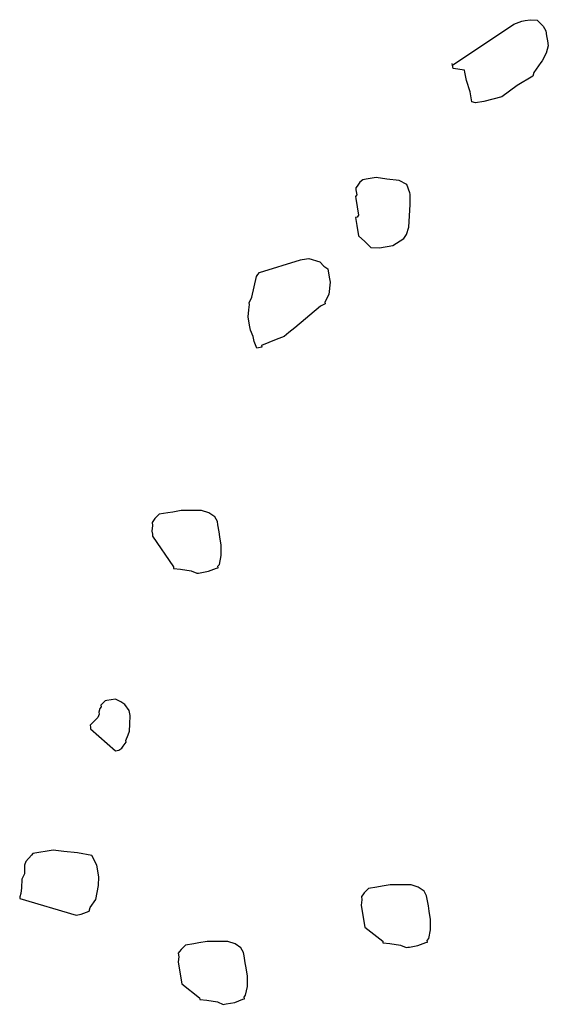
# Model space of a CAD drawing. Extents: x 0 to 118900, y 0 to 84000.
# Drawn here: x 69579 to 69635, y 56063 to 56168 of the extents above; entities that cross this region are included whole.
import ezdxf

# ---------------------------------------------------------------- set-up
doc = ezdxf.new("R2010")
doc.units = 0
doc.header["$LTSCALE"] = 300
doc.layers.get('0').update_dxf_attribs({"linetype": 'CONTINUOUS'})

msp = doc.modelspace()

# ---------------------------------------------------------------- linework, layer by layer
at = {"color": 0}
for p, q in [((69632.36, 56167.76), (69632.89, 56167.85)), ((69632.89, 56167.85), (69633.63, 56167.79)), ((69633.63, 56167.79), (69634.28, 56167.17)), ((69624.64, 56163.03), (69631.14, 56167.37)), ((69631.14, 56167.37), (69632, 56167.7)), ((69632, 56167.7), (69632.36, 56167.76)), ((69634.28, 56167.17), (69634.55, 56166.67)), ((69634.55, 56166.67), (69634.64, 56166.13)), ((69634.64, 56166.13), (69634.73, 56165.6)), ((69634.82, 56165.07), (69634.59, 56164.29)), ((69634.73, 56165.6), (69634.82, 56165.07)), ((69634.59, 56164.29), (69634.17, 56163.49)), ((69624.64, 56163.03), (69624.61, 56163.21)), ((69624.67, 56162.85), (69624.64, 56163.03)), ((69624.7, 56162.67), (69624.67, 56162.85)), ((69625.93, 56162.47), (69624.7, 56162.67)), ((69634.02, 56163.29), (69633.28, 56162.25)), ((69634.17, 56163.49), (69634.02, 56163.29)), ((69625.96, 56162.29), (69625.93, 56162.47)), ((69626.11, 56161.4), (69625.96, 56162.29)), ((69633.17, 56161.86), (69631.51, 56160.85)), ((69633.28, 56162.25), (69633.17, 56161.86)), ((69626.5, 56160.19), (69626.11, 56161.4)), ((69631.51, 56160.85), (69629.88, 56159.66)), ((69626.68, 56159.12), (69626.5, 56160.19)), ((69629.88, 56159.66), (69627.96, 56159.15)), ((69627.07, 56159), (69626.68, 56159.12)), ((69627.96, 56159.15), (69627.07, 56159)), ((69616.54, 56151.07), (69615.48, 56150.89)), ((69617.67, 56150.89), (69616.54, 56151.07)), ((69614.5, 56150.17), (69614.35, 56149.97)), ((69614.8, 56150.59), (69614.5, 56150.17)), ((69615.12, 56150.83), (69614.8, 56150.59)), ((69615.3, 56150.86), (69615.12, 56150.83)), ((69615.48, 56150.89), (69615.3, 56150.86)), ((69618.97, 56150.75), (69617.67, 56150.89)), ((69619.78, 56150.33), (69618.97, 56150.75)), ((69620.1, 56149.47), (69619.78, 56150.33)), ((69614.47, 56149.26), (69614.32, 56149.05)), ((69614.32, 56149.05), (69614.35, 56148.87)), ((69614.35, 56149.97), (69614.38, 56149.79)), ((69614.38, 56149.79), (69614.41, 56149.61)), ((69614.41, 56149.61), (69614.47, 56149.26)), ((69620.13, 56149.3), (69620.1, 56149.47)), ((69620.13, 56148.2), (69620.13, 56149.3)), ((69614.35, 56148.87), (69614.65, 56147.09)), ((69619.99, 56145.8), (69620.13, 56148.2)), ((69614.51, 56146.88), (69614.33, 56146.85)), ((69614.33, 56146.85), (69614.48, 56145.97)), ((69614.65, 56147.09), (69614.51, 56146.88)), ((69614.48, 56145.97), (69614.66, 56144.9)), ((69614.66, 56144.9), (69615.31, 56144.28)), ((69619.46, 56144.61), (69619.76, 56145.03)), ((69619.76, 56145.03), (69619.99, 56145.8)), ((69615.31, 56144.28), (69615.96, 56143.66)), ((69616.88, 56143.63), (69618.3, 56143.87)), ((69618.3, 56143.87), (69619.46, 56144.61)), ((69615.96, 56143.66), (69616.88, 56143.63)), ((69604.11, 56140.99), (69608.49, 56142.34)), ((69608.49, 56142.34), (69608.66, 56142.37)), ((69608.66, 56142.37), (69609.37, 56142.49)), ((69609.37, 56142.49), (69610.53, 56142.14)), ((69610.53, 56142.14), (69610.98, 56141.67)), ((69610.98, 56141.67), (69611.39, 56141.37)), ((69603.31, 56138.36), (69603.81, 56140.58)), ((69603.81, 56140.58), (69603.96, 56140.79)), ((69603.96, 56140.79), (69604.11, 56140.99)), ((69611.39, 56141.37), (69611.54, 56140.48)), ((69611.63, 56139.95), (69611.49, 56138.64)), ((69611.54, 56140.48), (69611.63, 56139.95)), ((69611.49, 56138.64), (69611.07, 56137.84)), ((69602.98, 56137.03), (69603.07, 56137.59)), ((69603.04, 56137.77), (69603.31, 56138.36)), ((69603.07, 56137.59), (69603.04, 56137.77)), ((69611.1, 56137.67), (69610.6, 56137.4)), ((69611.07, 56137.84), (69611.1, 56137.67)), ((69602.92, 56136.29), (69602.98, 56137.03)), ((69610.6, 56137.4), (69607.88, 56135.11)), ((69603.07, 56135.4), (69602.92, 56136.29)), ((69603.16, 56134.86), (69603.07, 56135.4)), ((69603.46, 56134.18), (69603.16, 56134.86)), ((69607.23, 56134.63), (69606.75, 56134.19)), ((69607.88, 56135.11), (69607.23, 56134.63)), ((69603.55, 56133.65), (69603.46, 56134.18)), ((69603.85, 56132.97), (69603.55, 56133.65)), ((69605.89, 56133.86), (69604.35, 56133.24)), ((69606.75, 56134.19), (69605.89, 56133.86)), ((69604.38, 56133.06), (69603.85, 56132.97)), ((69604.35, 56133.24), (69604.38, 56133.06)), ((69594.9, 56115.55), (69594.37, 56115.46)), ((69595.79, 56115.7), (69594.9, 56115.55)), ((69596.89, 56115.71), (69595.79, 56115.7)), ((69597.98, 56115.71), (69596.89, 56115.71)), ((69598.76, 56115.47), (69597.98, 56115.71)), ((69599.38, 56115.03), (69598.76, 56115.47)), ((69592.86, 56114.66), (69592.71, 56114.45)), ((69592.71, 56114.45), (69592.77, 56114.1)), ((69593.01, 56114.87), (69592.86, 56114.66)), ((69593.48, 56115.31), (69593.01, 56114.87)), ((69594.37, 56115.46), (69593.48, 56115.31)), ((69599.65, 56114.53), (69599.38, 56115.03)), ((69599.71, 56114.17), (69599.65, 56114.53)), ((69592.77, 56114.1), (69592.68, 56113.53)), ((69592.68, 56113.53), (69592.74, 56113.18)), ((69599.83, 56113.46), (69599.71, 56114.17)), ((69599.92, 56112.93), (69599.83, 56113.46)), ((69592.74, 56113.18), (69592.77, 56113)), ((69592.77, 56113), (69594.97, 56109.72)), ((69600.07, 56112.04), (69599.92, 56112.93)), ((69600.07, 56110.94), (69600.07, 56112.04)), ((69599.86, 56109.99), (69600.07, 56110.94)), ((69594.97, 56109.72), (69595, 56109.54)), ((69595, 56109.54), (69595.74, 56109.48)), ((69595.74, 56109.48), (69596.87, 56109.3)), ((69596.87, 56109.3), (69597.46, 56109.04)), ((69597.82, 56109.1), (69598.71, 56109.25)), ((69598.71, 56109.25), (69599.57, 56109.58)), ((69599.57, 56109.58), (69599.74, 56109.61)), ((69599.71, 56109.78), (69599.86, 56109.99)), ((69599.74, 56109.61), (69599.71, 56109.78)), ((69597.46, 56109.04), (69597.64, 56109.07)), ((69597.64, 56109.07), (69597.82, 56109.1)), ((69588.81, 56095.67), (69587.92, 56095.52)), ((69589.4, 56095.4), (69588.81, 56095.67)), ((69587.15, 56094.66), (69587.04, 56094.27)), ((69587.3, 56094.86), (69587.15, 56094.66)), ((69587.74, 56095.49), (69587.27, 56095.04)), ((69587.27, 56095.04), (69587.3, 56094.86)), ((69587.92, 56095.52), (69587.74, 56095.49)), ((69589.82, 56095.11), (69589.4, 56095.4)), ((69590.29, 56094.46), (69589.82, 56095.11)), ((69586.95, 56093.71), (69586.12, 56092.89)), ((69587.07, 56094.09), (69586.95, 56093.71)), ((69587.04, 56094.27), (69587.07, 56094.09)), ((69590.39, 56093.92), (69590.29, 56094.46)), ((69590.36, 56093), (69590.39, 56093.92)), ((69586.12, 56092.89), (69586.15, 56092.71)), ((69586.15, 56092.71), (69586.18, 56092.53)), ((69586.18, 56092.53), (69588.82, 56090.18)), ((69590.3, 56092.26), (69590.36, 56093)), ((69589.91, 56091.28), (69590.18, 56091.88)), ((69590.18, 56091.88), (69590.3, 56092.26)), ((69589.18, 56090.24), (69589.5, 56090.48)), ((69589.5, 56090.48), (69589.65, 56090.69)), ((69589.65, 56090.69), (69589.95, 56091.11)), ((69589.95, 56091.11), (69589.91, 56091.28)), ((69588.82, 56090.18), (69589, 56090.21)), ((69589, 56090.21), (69589.18, 56090.24)), ((69579.91, 56079.08), (69579.29, 56078.42)), ((69580.05, 56079.28), (69579.91, 56079.08)), ((69582.19, 56079.64), (69580.05, 56079.28)), ((69583.32, 56079.47), (69582.19, 56079.64)), ((69584.8, 56079.35), (69583.32, 56079.47)), ((69586.31, 56079.06), (69584.8, 56079.35)), ((69586.84, 56078.05), (69586.31, 56079.06)), ((69579.17, 56078.04), (69579.14, 56077.12)), ((69579.29, 56078.42), (69579.17, 56078.04)), ((69587.05, 56076.81), (69586.84, 56078.05)), ((69579.14, 56077.12), (69578.87, 56076.53)), ((69587.03, 56075.89), (69587.05, 56076.81)), ((69578.87, 56076.53), (69578.85, 56075.61)), ((69586.73, 56074.38), (69587.03, 56075.89)), ((69617.15, 56075.79), (69616.61, 56075.7)), ((69618.03, 56075.94), (69617.15, 56075.79)), ((69619.13, 56075.94), (69618.03, 56075.94)), ((69620.23, 56075.95), (69619.13, 56075.94)), ((69621, 56075.71), (69620.23, 56075.95)), ((69578.76, 56075.04), (69578.64, 56074.66)), ((69578.85, 56075.61), (69578.76, 56075.04)), ((69615.1, 56074.9), (69614.95, 56074.69)), ((69614.95, 56074.69), (69615.01, 56074.34)), ((69615.25, 56075.11), (69615.1, 56074.9)), ((69615.72, 56075.55), (69615.25, 56075.11)), ((69616.61, 56075.7), (69615.72, 56075.55)), ((69621.62, 56075.27), (69621, 56075.71)), ((69621.89, 56074.76), (69621.62, 56075.27)), ((69621.95, 56074.41), (69621.89, 56074.76)), ((69578.64, 56074.66), (69578.67, 56074.48)), ((69578.67, 56074.48), (69584.63, 56072.74)), ((69586.14, 56073.55), (69586.73, 56074.38)), ((69615.01, 56074.34), (69614.93, 56073.77)), ((69614.93, 56073.77), (69615.29, 56071.64)), ((69622.07, 56073.7), (69621.95, 56074.41)), ((69622.16, 56073.16), (69622.07, 56073.7)), ((69584.63, 56072.74), (69585.16, 56072.83)), ((69585.16, 56072.83), (69586.02, 56073.16)), ((69586.02, 56073.16), (69586.14, 56073.55)), ((69622.31, 56072.28), (69622.16, 56073.16)), ((69615.29, 56071.64), (69615.32, 56071.46)), ((69622.31, 56071.18), (69622.31, 56072.28)), ((69615.32, 56071.46), (69617.22, 56069.95)), ((69622.11, 56070.23), (69622.31, 56071.18)), ((69596.26, 56069.53), (69595.79, 56069.08)), ((69597.15, 56069.68), (69596.26, 56069.53)), ((69597.69, 56069.77), (69597.15, 56069.68)), ((69598.57, 56069.92), (69597.69, 56069.77)), ((69599.67, 56069.92), (69598.57, 56069.92)), ((69600.77, 56069.92), (69599.67, 56069.92)), ((69601.54, 56069.69), (69600.77, 56069.92)), ((69602.16, 56069.24), (69601.54, 56069.69)), ((69617.22, 56069.95), (69617.25, 56069.78)), ((69617.25, 56069.78), (69617.99, 56069.72)), ((69617.99, 56069.72), (69619.11, 56069.54)), ((69619.11, 56069.54), (69619.71, 56069.28)), ((69620.06, 56069.34), (69620.95, 56069.49)), ((69620.95, 56069.49), (69621.81, 56069.81)), ((69621.81, 56069.81), (69621.99, 56069.84)), ((69621.96, 56070.02), (69622.11, 56070.23)), ((69621.99, 56069.84), (69621.96, 56070.02)), ((69595.64, 56068.88), (69595.49, 56068.67)), ((69595.49, 56068.67), (69595.55, 56068.31)), ((69595.79, 56069.08), (69595.64, 56068.88)), ((69602.43, 56068.74), (69602.16, 56069.24)), ((69602.49, 56068.39), (69602.43, 56068.74)), ((69619.71, 56069.28), (69619.88, 56069.31)), ((69619.88, 56069.31), (69620.06, 56069.34)), ((69595.55, 56068.31), (69595.47, 56067.75)), ((69595.47, 56067.75), (69595.82, 56065.62)), ((69602.61, 56067.67), (69602.49, 56068.39)), ((69602.7, 56067.14), (69602.61, 56067.67)), ((69602.85, 56066.25), (69602.7, 56067.14)), ((69595.82, 56065.62), (69595.86, 56065.44)), ((69595.86, 56065.44), (69597.76, 56063.93)), ((69602.85, 56065.16), (69602.85, 56066.25)), ((69602.64, 56064.21), (69602.85, 56065.16)), ((69597.76, 56063.93), (69597.78, 56063.75)), ((69597.78, 56063.75), (69598.53, 56063.69)), ((69598.53, 56063.69), (69599.65, 56063.52)), ((69599.65, 56063.52), (69600.25, 56063.25)), ((69600.25, 56063.25), (69600.42, 56063.28)), ((69600.42, 56063.28), (69600.6, 56063.31)), ((69600.6, 56063.31), (69601.49, 56063.46)), ((69601.49, 56063.46), (69602.35, 56063.79)), ((69602.35, 56063.79), (69602.53, 56063.82)), ((69602.5, 56064), (69602.64, 56064.21)), ((69602.53, 56063.82), (69602.5, 56064))]:
    msp.add_line(p, q, dxfattribs=at)

doc.saveas('drawing.dxf')
